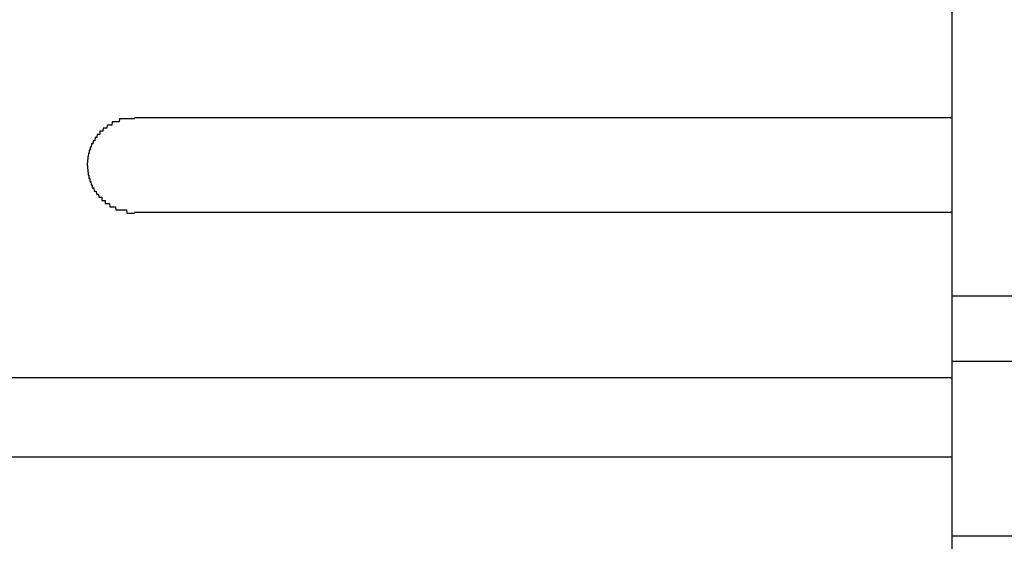
# Model space of a CAD drawing. Extents: x 543 to 20478, y 184 to 14052.
# Drawn here: x 3470 to 3501, y 12013 to 12029 of the extents above; entities that cross this region are included whole.
import ezdxf

# ---------------------------------------------------------------- set-up
doc = ezdxf.new("R2010")
doc.units = 0
doc.header["$LTSCALE"] = 50
doc.header["$MEASUREMENT"] = 0
doc.layers.add('鼻隠し前', color=2, linetype='CONTINUOUS')
doc.layers.add('鼻隠し前コーナー樹脂', color=4, linetype='CONTINUOUS')

msp = doc.modelspace()

# ---------------------------------------------------------------- linework, layer by layer
at = {"layer": '鼻隠し前'}
for p, q in [((3499.53, 12020.36), (4983.53, 12020.36)), ((3499.53, 12018.285), (4983.53, 12018.285)), ((3499.53, 12012.73), (4983.53, 12012.73))]:
    msp.add_line(p, q, dxfattribs=at)
at = {"layer": '鼻隠し前コーナー樹脂'}
msp.add_line((3499.53, 12117.43), (3499.53, 11970.43), dxfattribs=at)
at = {"layer": '鼻隠し前コーナー樹脂', "linetype": 'Continuous'}
for p, q in [((3499.53, 12026.028), (3473.53, 12026.028)), ((3473.53, 12023.028), (3499.53, 12023.028)), ((3439.53, 12017.77), (3499.53, 12017.77)), ((3439.53, 12015.244), (3499.53, 12015.244))]:
    msp.add_line(p, q, dxfattribs=at)
at = {"layer": '鼻隠し前コーナー樹脂'}
for points in [[(3473.53, 12026, 0), (3473.52, 12026, 0), (3473.51, 12026, 0), (3473.5, 12026, 0), (3473.49, 12026, 0), (3473.48, 12026, 0), (3473.47, 12026, 0), (3473.47, 12026, 0), (3473.46, 12026, 0), (3473.45, 12026, 0), (3473.44, 12026, 0), (3473.43, 12026, 0), (3473.42, 12026, 0), (3473.41, 12026, 0), (3473.4, 12026, 0), (3473.39, 12026, 0), (3473.38, 12026, 0), (3473.37, 12026, 0), (3473.36, 12026, 0), (3473.35, 12026, 0), (3473.35, 12026, 0), (3473.34, 12026, 0), (3473.33, 12026, 0), (3473.32, 12026, 0), (3473.31, 12026, 0), (3473.3, 12026, 0), (3473.29, 12026, 0), (3473.28, 12026, 0), (3473.27, 12026, 0), (3473.26, 12026, 0), (3473.25, 12026, 0), (3473.24, 12026, 0), (3473.24, 12026, 0), (3473.23, 12026, 0), (3473.22, 12026, 0), (3473.21, 12026, 0), (3473.2, 12026, 0), (3473.19, 12026, 0), (3473.18, 12026, 0), (3473.17, 12026, 0), (3473.16, 12026, 0), (3473.15, 12026, 0), (3473.15, 12026, 0), (3473.14, 12026, 0), (3473.13, 12026, 0), (3473.12, 12026, 0), (3473.11, 12026, 0), (3473.1, 12026, 0), (3473.09, 12026, 0), (3473.08, 12026, 0), (3473.07, 12026, 0), (3473.07, 12026, 0), (3473.06, 12026, 0), (3473.05, 12025.9, 0), (3473.04, 12025.9, 0), (3473.03, 12025.9, 0), (3473.02, 12025.9, 0), (3473.01, 12025.9, 0), (3473, 12025.9, 0), (3473, 12025.9, 0), (3472.99, 12025.9, 0), (3472.98, 12025.9, 0), (3472.97, 12025.9, 0), (3472.96, 12025.9, 0), (3472.95, 12025.9, 0), (3472.94, 12025.9, 0), (3472.94, 12025.9, 0), (3472.93, 12025.9, 0), (3472.92, 12025.9, 0), (3472.91, 12025.9, 0), (3472.9, 12025.9, 0), (3472.89, 12025.9, 0), (3472.89, 12025.9, 0), (3472.88, 12025.9, 0), (3472.87, 12025.9, 0), (3472.86, 12025.9, 0), (3472.85, 12025.9, 0), (3472.84, 12025.9, 0), (3472.84, 12025.9, 0), (3472.83, 12025.9, 0), (3472.82, 12025.9, 0), (3472.81, 12025.8, 0), (3472.8, 12025.8, 0), (3472.79, 12025.8, 0), (3472.79, 12025.8, 0), (3472.78, 12025.8, 0), (3472.77, 12025.8, 0), (3472.76, 12025.8, 0), (3472.75, 12025.8, 0), (3472.75, 12025.8, 0), (3472.74, 12025.8, 0), (3472.73, 12025.8, 0), (3472.72, 12025.8, 0), (3472.72, 12025.8, 0), (3472.71, 12025.8, 0), (3472.7, 12025.8, 0), (3472.69, 12025.8, 0), (3472.68, 12025.8, 0), (3472.68, 12025.8, 0), (3472.67, 12025.8, 0), (3472.66, 12025.8, 0), (3472.65, 12025.7, 0), (3472.65, 12025.7, 0), (3472.64, 12025.7, 0), (3472.63, 12025.7, 0), (3472.62, 12025.7, 0), (3472.62, 12025.7, 0), (3472.61, 12025.7, 0), (3472.6, 12025.7, 0), (3472.6, 12025.7, 0), (3472.59, 12025.7, 0), (3472.58, 12025.7, 0), (3472.57, 12025.7, 0), (3472.57, 12025.7, 0), (3472.56, 12025.7, 0), (3472.55, 12025.7, 0), (3472.55, 12025.7, 0), (3472.54, 12025.7, 0), (3472.53, 12025.6, 0), (3472.53, 12025.6, 0), (3472.52, 12025.6, 0), (3472.51, 12025.6, 0), (3472.51, 12025.6, 0), (3472.5, 12025.6, 0), (3472.49, 12025.6, 0), (3472.49, 12025.6, 0), (3472.48, 12025.6, 0), (3472.47, 12025.6, 0), (3472.47, 12025.6, 0), (3472.46, 12025.6, 0), (3472.45, 12025.6, 0), (3472.45, 12025.6, 0), (3472.44, 12025.6, 0), (3472.43, 12025.6, 0), (3472.43, 12025.5, 0), (3472.42, 12025.5, 0), (3472.41, 12025.5, 0), (3472.41, 12025.5, 0), (3472.4, 12025.5, 0), (3472.4, 12025.5, 0), (3472.39, 12025.5, 0), (3472.38, 12025.5, 0), (3472.38, 12025.5, 0), (3472.37, 12025.5, 0), (3472.37, 12025.5, 0), (3472.36, 12025.5, 0), (3472.36, 12025.5, 0), (3472.35, 12025.5, 0), (3472.34, 12025.4, 0), (3472.34, 12025.4, 0), (3472.33, 12025.4, 0), (3472.33, 12025.4, 0), (3472.32, 12025.4, 0), (3472.32, 12025.4, 0), (3472.31, 12025.4, 0), (3472.31, 12025.4, 0), (3472.3, 12025.4, 0), (3472.29, 12025.4, 0), (3472.29, 12025.4, 0), (3472.28, 12025.4, 0), (3472.28, 12025.4, 0), (3472.27, 12025.3, 0), (3472.27, 12025.3, 0), (3472.26, 12025.3, 0), (3472.26, 12025.3, 0), (3472.25, 12025.3, 0), (3472.25, 12025.3, 0), (3472.24, 12025.3, 0), (3472.24, 12025.3, 0), (3472.23, 12025.3, 0), (3472.23, 12025.3, 0), (3472.23, 12025.3, 0), (3472.22, 12025.3, 0), (3472.22, 12025.3, 0), (3472.21, 12025.2, 0), (3472.21, 12025.2, 0), (3472.2, 12025.2, 0), (3472.2, 12025.2, 0), (3472.19, 12025.2, 0), (3472.19, 12025.2, 0), (3472.19, 12025.2, 0), (3472.18, 12025.2, 0), (3472.18, 12025.2, 0), (3472.17, 12025.2, 0), (3472.17, 12025.2, 0), (3472.17, 12025.2, 0), (3472.16, 12025.1, 0), (3472.16, 12025.1, 0), (3472.15, 12025.1, 0), (3472.15, 12025.1, 0), (3472.15, 12025.1, 0), (3472.14, 12025.1, 0), (3472.14, 12025.1, 0), (3472.14, 12025.1, 0), (3472.13, 12025.1, 0), (3472.13, 12025.1, 0), (3472.13, 12025.1, 0), (3472.12, 12025.1, 0), (3472.12, 12025, 0), (3472.12, 12025, 0), (3472.11, 12025, 0), (3472.11, 12025, 0), (3472.11, 12025, 0), (3472.1, 12025, 0), (3472.1, 12025, 0), (3472.1, 12025, 0), (3472.1, 12025, 0), (3472.09, 12025, 0), (3472.09, 12025, 0), (3472.09, 12024.9, 0), (3472.09, 12024.9, 0), (3472.08, 12024.9, 0), (3472.08, 12024.9, 0), (3472.08, 12024.9, 0), (3472.08, 12024.9, 0), (3472.07, 12024.9, 0), (3472.07, 12024.9, 0), (3472.07, 12024.9, 0), (3472.07, 12024.9, 0), (3472.07, 12024.9, 0), (3472.06, 12024.8, 0), (3472.06, 12024.8, 0), (3472.06, 12024.8, 0), (3472.06, 12024.8, 0), (3472.06, 12024.8, 0), (3472.06, 12024.8, 0), (3472.06, 12024.8, 0), (3472.05, 12024.8, 0), (3472.05, 12024.8, 0), (3472.05, 12024.8, 0), (3472.05, 12024.8, 0), (3472.05, 12024.7, 0), (3472.05, 12024.7, 0), (3472.05, 12024.7, 0), (3472.05, 12024.7, 0), (3472.04, 12024.7, 0), (3472.04, 12024.7, 0), (3472.04, 12024.7, 0), (3472.04, 12024.7, 0), (3472.04, 12024.7, 0), (3472.04, 12024.7, 0), (3472.04, 12024.7, 0), (3472.04, 12024.6, 0), (3472.04, 12024.6, 0), (3472.04, 12024.6, 0), (3472.04, 12024.6, 0), (3472.04, 12024.6, 0), (3472.04, 12024.6, 0), (3472.03, 12024.6, 0), (3472.03, 12024.6, 0), (3472.03, 12024.6, 0), (3472.03, 12024.6, 0), (3472.03, 12024.6, 0), (3472.03, 12024.5, 0), (3472.03, 12024.5, 0), (3472.03, 12024.5, 0)], [(3472.03, 12024.5, 0), (3472.03, 12024.5, 0), (3472.03, 12024.5, 0), (3472.03, 12024.5, 0), (3472.03, 12024.5, 0), (3472.03, 12024.5, 0), (3472.04, 12024.5, 0), (3472.04, 12024.5, 0), (3472.04, 12024.5, 0), (3472.04, 12024.4, 0), (3472.04, 12024.4, 0), (3472.04, 12024.4, 0), (3472.04, 12024.4, 0), (3472.04, 12024.4, 0), (3472.04, 12024.4, 0), (3472.04, 12024.4, 0), (3472.05, 12024.4, 0), (3472.05, 12024.4, 0), (3472.05, 12024.4, 0), (3472.05, 12024.4, 0), (3472.05, 12024.3, 0), (3472.05, 12024.3, 0), (3472.05, 12024.3, 0), (3472.05, 12024.3, 0), (3472.05, 12024.3, 0), (3472.06, 12024.3, 0), (3472.06, 12024.3, 0), (3472.06, 12024.3, 0), (3472.06, 12024.3, 0), (3472.06, 12024.3, 0), (3472.06, 12024.3, 0), (3472.06, 12024.2, 0), (3472.07, 12024.2, 0), (3472.07, 12024.2, 0), (3472.07, 12024.2, 0), (3472.07, 12024.2, 0), (3472.07, 12024.2, 0), (3472.07, 12024.2, 0), (3472.08, 12024.2, 0), (3472.08, 12024.2, 0), (3472.08, 12024.2, 0), (3472.08, 12024.2, 0), (3472.08, 12024.1, 0), (3472.09, 12024.1, 0), (3472.09, 12024.1, 0), (3472.09, 12024.1, 0), (3472.09, 12024.1, 0), (3472.09, 12024.1, 0), (3472.1, 12024.1, 0), (3472.1, 12024.1, 0), (3472.1, 12024.1, 0), (3472.1, 12024.1, 0), (3472.11, 12024.1, 0), (3472.11, 12024, 0), (3472.11, 12024, 0), (3472.12, 12024, 0), (3472.12, 12024, 0), (3472.12, 12024, 0), (3472.12, 12024, 0), (3472.13, 12024, 0), (3472.13, 12024, 0), (3472.13, 12024, 0), (3472.14, 12024, 0), (3472.14, 12024, 0), (3472.14, 12024, 0), (3472.15, 12023.9, 0), (3472.15, 12023.9, 0), (3472.15, 12023.9, 0), (3472.16, 12023.9, 0), (3472.16, 12023.9, 0), (3472.17, 12023.9, 0), (3472.17, 12023.9, 0), (3472.17, 12023.9, 0), (3472.18, 12023.9, 0), (3472.18, 12023.9, 0), (3472.18, 12023.9, 0), (3472.19, 12023.9, 0), (3472.19, 12023.8, 0), (3472.2, 12023.8, 0), (3472.2, 12023.8, 0), (3472.21, 12023.8, 0), (3472.21, 12023.8, 0), (3472.21, 12023.8, 0), (3472.22, 12023.8, 0), (3472.22, 12023.8, 0), (3472.23, 12023.8, 0), (3472.23, 12023.8, 0), (3472.24, 12023.8, 0), (3472.24, 12023.8, 0), (3472.25, 12023.7, 0), (3472.25, 12023.7, 0), (3472.26, 12023.7, 0), (3472.26, 12023.7, 0), (3472.27, 12023.7, 0), (3472.27, 12023.7, 0), (3472.28, 12023.7, 0), (3472.28, 12023.7, 0), (3472.29, 12023.7, 0), (3472.29, 12023.7, 0), (3472.3, 12023.7, 0), (3472.3, 12023.7, 0), (3472.31, 12023.7, 0), (3472.32, 12023.6, 0), (3472.32, 12023.6, 0), (3472.33, 12023.6, 0), (3472.33, 12023.6, 0), (3472.34, 12023.6, 0), (3472.34, 12023.6, 0), (3472.35, 12023.6, 0), (3472.36, 12023.6, 0), (3472.36, 12023.6, 0), (3472.37, 12023.6, 0), (3472.37, 12023.6, 0), (3472.38, 12023.6, 0), (3472.38, 12023.6, 0), (3472.39, 12023.6, 0), (3472.4, 12023.5, 0), (3472.4, 12023.5, 0), (3472.41, 12023.5, 0), (3472.42, 12023.5, 0), (3472.42, 12023.5, 0), (3472.43, 12023.5, 0), (3472.43, 12023.5, 0), (3472.44, 12023.5, 0), (3472.45, 12023.5, 0), (3472.45, 12023.5, 0), (3472.46, 12023.5, 0), (3472.47, 12023.5, 0), (3472.47, 12023.5, 0), (3472.48, 12023.5, 0), (3472.49, 12023.5, 0), (3472.49, 12023.4, 0), (3472.5, 12023.4, 0), (3472.51, 12023.4, 0), (3472.51, 12023.4, 0), (3472.52, 12023.4, 0), (3472.53, 12023.4, 0), (3472.53, 12023.4, 0), (3472.54, 12023.4, 0), (3472.55, 12023.4, 0), (3472.55, 12023.4, 0), (3472.56, 12023.4, 0), (3472.57, 12023.4, 0), (3472.58, 12023.4, 0), (3472.58, 12023.4, 0), (3472.59, 12023.4, 0), (3472.6, 12023.4, 0), (3472.6, 12023.3, 0), (3472.61, 12023.3, 0), (3472.62, 12023.3, 0), (3472.63, 12023.3, 0), (3472.63, 12023.3, 0), (3472.64, 12023.3, 0), (3472.65, 12023.3, 0), (3472.66, 12023.3, 0), (3472.66, 12023.3, 0), (3472.67, 12023.3, 0), (3472.68, 12023.3, 0), (3472.69, 12023.3, 0), (3472.69, 12023.3, 0), (3472.7, 12023.3, 0), (3472.71, 12023.3, 0), (3472.72, 12023.3, 0), (3472.72, 12023.3, 0), (3472.73, 12023.3, 0), (3472.74, 12023.3, 0), (3472.75, 12023.2, 0), (3472.76, 12023.2, 0), (3472.76, 12023.2, 0), (3472.77, 12023.2, 0), (3472.78, 12023.2, 0), (3472.79, 12023.2, 0), (3472.8, 12023.2, 0), (3472.8, 12023.2, 0), (3472.81, 12023.2, 0), (3472.82, 12023.2, 0), (3472.83, 12023.2, 0), (3472.84, 12023.2, 0), (3472.84, 12023.2, 0), (3472.85, 12023.2, 0), (3472.86, 12023.2, 0), (3472.87, 12023.2, 0), (3472.88, 12023.2, 0), (3472.89, 12023.2, 0), (3472.89, 12023.2, 0), (3472.9, 12023.2, 0), (3472.91, 12023.2, 0), (3472.92, 12023.2, 0), (3472.93, 12023.2, 0), (3472.94, 12023.1, 0), (3472.95, 12023.1, 0), (3472.95, 12023.1, 0), (3472.96, 12023.1, 0), (3472.97, 12023.1, 0), (3472.98, 12023.1, 0), (3472.99, 12023.1, 0), (3473, 12023.1, 0), (3473.01, 12023.1, 0), (3473.01, 12023.1, 0), (3473.02, 12023.1, 0), (3473.03, 12023.1, 0), (3473.04, 12023.1, 0), (3473.05, 12023.1, 0), (3473.06, 12023.1, 0), (3473.07, 12023.1, 0), (3473.08, 12023.1, 0), (3473.08, 12023.1, 0), (3473.09, 12023.1, 0), (3473.1, 12023.1, 0), (3473.11, 12023.1, 0), (3473.12, 12023.1, 0), (3473.13, 12023.1, 0), (3473.14, 12023.1, 0), (3473.15, 12023.1, 0), (3473.16, 12023.1, 0), (3473.16, 12023.1, 0), (3473.17, 12023.1, 0), (3473.18, 12023.1, 0), (3473.19, 12023.1, 0), (3473.2, 12023.1, 0), (3473.21, 12023.1, 0), (3473.22, 12023.1, 0), (3473.23, 12023.1, 0), (3473.24, 12023.1, 0), (3473.25, 12023.1, 0), (3473.25, 12023.1, 0), (3473.26, 12023.1, 0), (3473.27, 12023.1, 0), (3473.28, 12023.1, 0), (3473.29, 12023, 0), (3473.3, 12023, 0), (3473.31, 12023, 0), (3473.32, 12023, 0), (3473.33, 12023, 0), (3473.34, 12023, 0), (3473.35, 12023, 0), (3473.36, 12023, 0), (3473.36, 12023, 0), (3473.37, 12023, 0), (3473.38, 12023, 0), (3473.39, 12023, 0), (3473.4, 12023, 0), (3473.41, 12023, 0), (3473.42, 12023, 0), (3473.43, 12023, 0), (3473.44, 12023, 0), (3473.45, 12023, 0), (3473.46, 12023, 0), (3473.47, 12023, 0), (3473.47, 12023, 0), (3473.48, 12023, 0), (3473.49, 12023, 0), (3473.5, 12023, 0), (3473.51, 12023, 0), (3473.52, 12023, 0), (3473.53, 12023, 0)]]:
    msp.add_polyline3d(points, dxfattribs=at)

doc.saveas('drawing.dxf')
